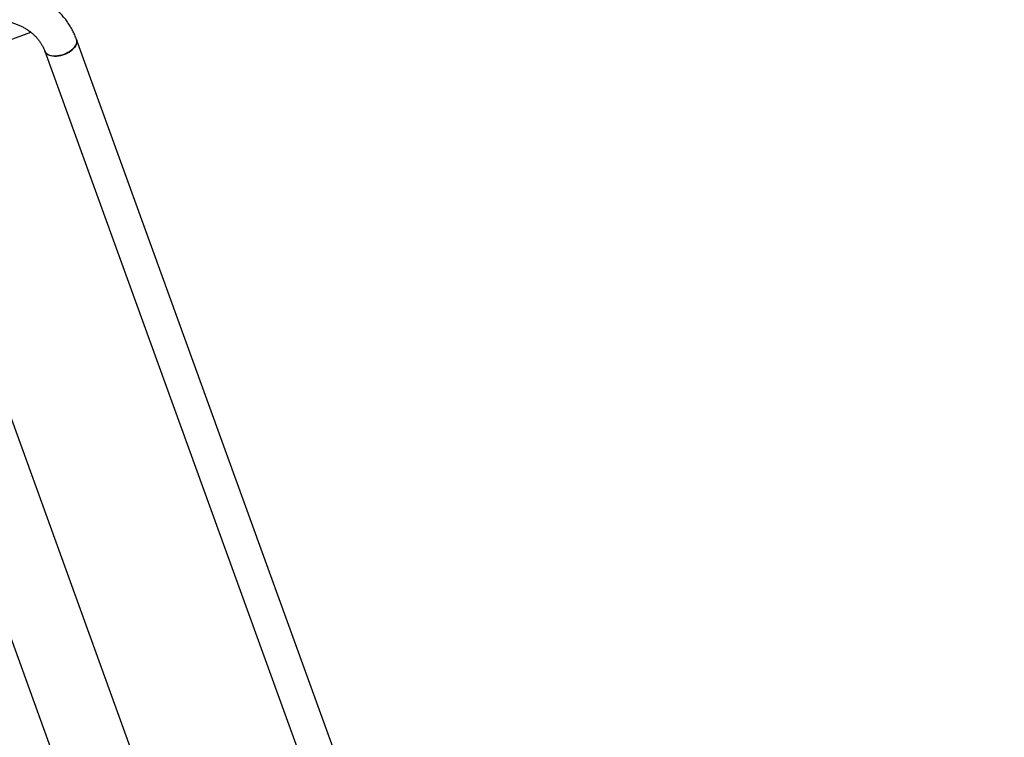
# Model space of a CAD drawing. Units: millimetres. Extents: x 37 to 56.9, y 35.8 to 60.5.
# Drawn here: x 53.3 to 54.5, y 46.8 to 47.7 of the extents above; entities that cross this region are included whole.
import ezdxf

# ---------------------------------------------------------------- set-up
doc = ezdxf.new("R2010")
doc.units = ezdxf.units.MM

# ---------------------------------------------------------------- blocks, each defined once
blk = doc.blocks.new('aa')
at = {"color": 7, "linetype": 'Continuous', "lineweight": 25}
for p, q in [((53.1938, 47.5788), (53.3601, 47.6396)), ((54.5094, 44.6094), (53.414, 47.6311)), ((54.3449, 44.4034), (53.1815, 47.6126)), ((53.3764, 47.6175), (54.4718, 44.5958)), ((53.098, 47.5823), (54.2614, 44.3731))]:
    blk.add_line(p, q, dxfattribs=at)
at = {"color": 7, "linetype": 'Continuous', "lineweight": 25, "flags": 128}
for points in [[(53.3764, 47.6175), (53.3765, 47.6171), (53.3773, 47.6158), (53.3784, 47.6146), (53.3798, 47.6136), (53.3815, 47.6128), (53.3834, 47.6121), (53.3855, 47.6117), (53.3878, 47.6116), (53.3902, 47.6116), (53.3927, 47.6119), (53.3953, 47.6124), (53.3979, 47.6131), (53.4004, 47.614), (53.4028, 47.6151), (53.4051, 47.6163), (53.4072, 47.6178), (53.4091, 47.6193), (53.4107, 47.6209), (53.4121, 47.6225), (53.4132, 47.6243), (53.4139, 47.626), (53.4143, 47.6276), (53.4144, 47.6292), (53.4141, 47.6308), (53.414, 47.6311)], [(53.414, 47.6311), (53.4143, 47.63), (53.4144, 47.6284), (53.4142, 47.6268), (53.4136, 47.6251), (53.4127, 47.6234), (53.4114, 47.6217), (53.4099, 47.6201), (53.4082, 47.6185), (53.4061, 47.617), (53.4039, 47.6157), (53.4016, 47.6145), (53.3991, 47.6135)], [(53.3991, 47.6135), (53.3966, 47.6127), (53.394, 47.6121), (53.3915, 47.6117), (53.389, 47.6115), (53.3866, 47.6116), (53.3844, 47.6119), (53.3824, 47.6124), (53.3806, 47.6131), (53.3791, 47.6141), (53.3778, 47.6152), (53.3769, 47.6165), (53.3764, 47.6175)]]:
    blk.add_lwpolyline(points, dxfattribs=at)
at = {"color": 7, "linetype": 'Continuous', "lineweight": 25}
for points, knots in [([(53.414, 47.6311), (53.4136, 47.6321), (53.4127, 47.6347), (53.4108, 47.6389), (53.4084, 47.6436), (53.4057, 47.6481), (53.4028, 47.6525), (53.3996, 47.6567), (53.3961, 47.6607), (53.3924, 47.6646), (53.3884, 47.6682), (53.3842, 47.6717), (53.3798, 47.6749), (53.3751, 47.6779), (53.3718, 47.6799), (53.37, 47.6808), (53.3698, 47.6809)], [0, 0, 0, 0, 0.046919, 0.12517, 0.203424, 0.281715, 0.360079, 0.438553, 0.517168, 0.59595, 0.674921, 0.754095, 0.833483, 0.913088, 0.992907, 1, 1, 1, 1]), ([(53.2801, 47.6484), (53.2809, 47.6487), (53.2832, 47.6495), (53.2872, 47.6507), (53.292, 47.6519), (53.2968, 47.6529), (53.3017, 47.6537), (53.3065, 47.6542), (53.3113, 47.6544), (53.3161, 47.6544), (53.3208, 47.6542), (53.3254, 47.6537), (53.33, 47.6529), (53.3344, 47.652), (53.3387, 47.6508), (53.3428, 47.6494), (53.3467, 47.6478), (53.3505, 47.6459), (53.3541, 47.6439), (53.3575, 47.6416), (53.3607, 47.6392), (53.3637, 47.6366), (53.3665, 47.6339), (53.369, 47.6309), (53.3712, 47.6278), (53.3732, 47.6245), (53.375, 47.6211), (53.3759, 47.6187), (53.3764, 47.6175)], [0, 0, 0, 0, 0.019095, 0.057485, 0.095872, 0.134251, 0.172623, 0.210988, 0.249349, 0.287709, 0.326074, 0.364451, 0.40285, 0.441287, 0.479778, 0.518346, 0.557017, 0.595821, 0.634797, 0.673983, 0.713423, 0.753163, 0.793245, 0.833703, 0.874557, 0.915803, 0.957404, 1, 1, 1, 1])]:
    blk.add_open_spline(points, degree=3, knots=knots, dxfattribs=at)

msp = doc.modelspace()

# ---------------------------------------------------------------- block references
msp.add_blockref('aa', (0, 0))

doc.saveas('drawing.dxf')
